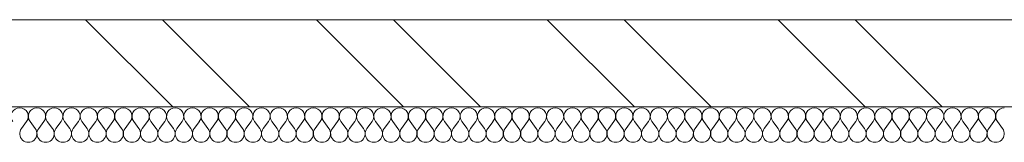
# Model space of a CAD drawing. Extents: x -784221 to 2637833, y 184834 to 276010.
# Drawn here: x 603078 to 608506, y 264487 to 265163 of the extents above; entities that cross this region are included whole.
import ezdxf

# ---------------------------------------------------------------- set-up
doc = ezdxf.new("R2010")
doc.units = 0
doc.header["$MEASUREMENT"] = 0
doc.layers.add('кон 1', color=8, linetype='Continuous', lineweight=20)

msp = doc.modelspace()

# ---------------------------------------------------------------- linework, layer by layer
at = {"layer": 'кон 1'}
for p, q in [((618647.1, 265162.7), (597007.1, 265162.7)), ((602367.1, 265162.7), (613167.1, 265162.7)), ((603441, 265162.7), (603921, 264682.7)), ((603865.2, 265162.7), (604345.2, 264682.7)), ((604713.8, 265162.7), (605193.8, 264682.7)), ((605138, 265162.7), (605618, 264682.7)), ((605986.6, 265162.7), (606466.6, 264682.7)), ((606410.8, 265162.7), (606890.8, 264682.7)), ((607259.4, 265162.7), (607739.4, 264682.7)), ((607683.6, 265162.7), (608163.6, 264682.7)), ((597487.1, 264682.7), (618647.1, 264682.7)), ((618407.1, 264682.7), (597487.1, 264682.7)), ((603087.1, 264563.7), (603115.6, 264601.8)), ((603163.3, 264563.7), (603134.7, 264601.8)), ((603182.3, 264563.7), (603210.9, 264601.8)), ((603258.5, 264563.7), (603229.9, 264601.8)), ((603277.6, 264563.7), (603306.1, 264601.8)), ((603353.7, 264563.7), (603325.2, 264601.8)), ((603372.8, 264563.7), (603401.4, 264601.8)), ((603449, 264563.7), (603420.4, 264601.8)), ((603468, 264563.7), (603496.6, 264601.8)), ((603544.2, 264563.7), (603515.6, 264601.8)), ((603563.3, 264563.7), (603591.8, 264601.8)), ((603639.5, 264563.7), (603610.9, 264601.8)), ((603658.5, 264563.7), (603687.1, 264601.8)), ((603734.7, 264563.7), (603706.1, 264601.8)), ((603753.7, 264563.7), (603782.3, 264601.8)), ((603829.9, 264563.7), (603801.4, 264601.8)), ((603849, 264563.7), (603877.6, 264601.8)), ((603925.2, 264563.7), (603896.6, 264601.8)), ((603944.2, 264563.7), (603972.8, 264601.8)), ((604020.4, 264563.7), (603991.8, 264601.8)), ((604039.5, 264563.7), (604068, 264601.8)), ((604115.6, 264563.7), (604087.1, 264601.8)), ((604134.7, 264563.7), (604163.3, 264601.8)), ((604210.9, 264563.7), (604182.3, 264601.8)), ((604229.9, 264563.7), (604258.5, 264601.8)), ((604306.1, 264563.7), (604277.6, 264601.8)), ((604325.2, 264563.7), (604353.7, 264601.8)), ((604401.4, 264563.7), (604372.8, 264601.8)), ((604420.4, 264563.7), (604449, 264601.8)), ((604496.6, 264563.7), (604468, 264601.8)), ((604515.6, 264563.7), (604544.2, 264601.8)), ((604591.8, 264563.7), (604563.3, 264601.8)), ((604610.9, 264563.7), (604639.5, 264601.8)), ((604687.1, 264563.7), (604658.5, 264601.8)), ((604706.1, 264563.7), (604734.7, 264601.8)), ((604782.3, 264563.7), (604753.7, 264601.8)), ((604801.4, 264563.7), (604829.9, 264601.8)), ((604877.6, 264563.7), (604849, 264601.8)), ((604896.6, 264563.7), (604925.2, 264601.8)), ((604972.8, 264563.7), (604944.2, 264601.8)), ((604991.8, 264563.7), (605020.4, 264601.8)), ((605068, 264563.7), (605039.5, 264601.8)), ((605087.1, 264563.7), (605115.6, 264601.8)), ((605163.3, 264563.7), (605134.7, 264601.8)), ((605182.3, 264563.7), (605210.9, 264601.8)), ((605258.5, 264563.7), (605229.9, 264601.8)), ((605277.6, 264563.7), (605306.1, 264601.8)), ((605353.7, 264563.7), (605325.2, 264601.8)), ((605372.8, 264563.7), (605401.4, 264601.8)), ((605449, 264563.7), (605420.4, 264601.8)), ((605468, 264563.7), (605496.6, 264601.8)), ((605544.2, 264563.7), (605515.6, 264601.8)), ((605563.3, 264563.7), (605591.8, 264601.8)), ((605639.5, 264563.7), (605610.9, 264601.8)), ((605658.5, 264563.7), (605687.1, 264601.8)), ((605734.7, 264563.7), (605706.1, 264601.8)), ((605753.7, 264563.7), (605782.3, 264601.8)), ((605829.9, 264563.7), (605801.4, 264601.8)), ((605849, 264563.7), (605877.6, 264601.8)), ((605925.2, 264563.7), (605896.6, 264601.8)), ((605944.2, 264563.7), (605972.8, 264601.8)), ((606020.4, 264563.7), (605991.8, 264601.8)), ((606039.5, 264563.7), (606068, 264601.8)), ((606115.6, 264563.7), (606087.1, 264601.8)), ((606134.7, 264563.7), (606163.3, 264601.8)), ((606210.9, 264563.7), (606182.3, 264601.8)), ((606229.9, 264563.7), (606258.5, 264601.8)), ((606306.1, 264563.7), (606277.6, 264601.8)), ((606325.2, 264563.7), (606353.7, 264601.8)), ((606401.4, 264563.7), (606372.8, 264601.8)), ((606420.4, 264563.7), (606449, 264601.8)), ((606496.6, 264563.7), (606468, 264601.8)), ((606515.6, 264563.7), (606544.2, 264601.8)), ((606591.8, 264563.7), (606563.3, 264601.8)), ((606610.9, 264563.7), (606639.5, 264601.8)), ((606687.1, 264563.7), (606658.5, 264601.8)), ((606706.1, 264563.7), (606734.7, 264601.8)), ((606782.3, 264563.7), (606753.7, 264601.8)), ((606801.4, 264563.7), (606829.9, 264601.8)), ((606877.6, 264563.7), (606849, 264601.8)), ((606896.6, 264563.7), (606925.2, 264601.8)), ((606972.8, 264563.7), (606944.2, 264601.8)), ((606991.8, 264563.7), (607020.4, 264601.8)), ((607068, 264563.7), (607039.5, 264601.8)), ((607087.1, 264563.7), (607115.6, 264601.8)), ((607163.3, 264563.7), (607134.7, 264601.8)), ((607182.3, 264563.7), (607210.9, 264601.8)), ((607258.5, 264563.7), (607229.9, 264601.8)), ((607277.6, 264563.7), (607306.1, 264601.8)), ((607353.7, 264563.7), (607325.2, 264601.8)), ((607372.8, 264563.7), (607401.4, 264601.8)), ((607449, 264563.7), (607420.4, 264601.8)), ((607468, 264563.7), (607496.6, 264601.8)), ((607544.2, 264563.7), (607515.6, 264601.8)), ((607563.3, 264563.7), (607591.8, 264601.8)), ((607639.5, 264563.7), (607610.9, 264601.8)), ((607658.5, 264563.7), (607687.1, 264601.8)), ((607734.7, 264563.7), (607706.1, 264601.8)), ((607753.7, 264563.7), (607782.3, 264601.8)), ((607829.9, 264563.7), (607801.4, 264601.8)), ((607849, 264563.7), (607877.6, 264601.8)), ((607925.2, 264563.7), (607896.6, 264601.8)), ((607944.2, 264563.7), (607972.8, 264601.8)), ((608020.4, 264563.7), (607991.8, 264601.8)), ((608039.5, 264563.7), (608068, 264601.8)), ((608115.6, 264563.7), (608087.1, 264601.8)), ((608134.7, 264563.7), (608163.3, 264601.8)), ((608210.9, 264563.7), (608182.3, 264601.8)), ((608229.9, 264563.7), (608258.5, 264601.8)), ((608306.1, 264563.7), (608277.6, 264601.8)), ((608325.2, 264563.7), (608353.7, 264601.8)), ((608401.4, 264563.7), (608372.8, 264601.8)), ((608420.4, 264563.7), (608449, 264601.8)), ((608496.6, 264563.7), (608468, 264601.8))]:
    msp.add_line(p, q, dxfattribs=at)
for centre, start, end in [((603077.6, 264630.3), 90, 216.8699), ((603077.6, 264630.3), 323.1301, 90), ((603172.8, 264630.3), 90, 216.8699), ((603172.8, 264630.3), 323.1301, 90), ((603268, 264630.3), 90, 216.8699), ((603268, 264630.3), 323.1301, 90), ((603363.3, 264630.3), 90, 216.8699), ((603363.3, 264630.3), 323.1301, 90), ((603458.5, 264630.3), 90, 216.8699), ((603458.5, 264630.3), 323.1301, 90), ((603553.7, 264630.3), 90, 216.8699), ((603553.7, 264630.3), 323.1301, 90), ((603649, 264630.3), 90, 216.8699), ((603649, 264630.3), 323.1301, 90), ((603744.2, 264630.3), 90, 216.8699), ((603744.2, 264630.3), 323.1301, 90), ((603839.5, 264630.3), 90, 216.8699), ((603839.5, 264630.3), 323.1301, 90), ((603934.7, 264630.3), 90, 216.8699), ((603934.7, 264630.3), 323.1301, 90), ((604029.9, 264630.3), 90, 216.8699), ((604029.9, 264630.3), 323.1301, 90), ((604125.2, 264630.3), 90, 216.8699), ((604125.2, 264630.3), 323.1301, 90), ((604220.4, 264630.3), 90, 216.8699), ((604220.4, 264630.3), 323.1301, 90), ((604315.6, 264630.3), 90, 216.8699), ((604315.6, 264630.3), 323.1301, 90), ((604410.9, 264630.3), 90, 216.8699), ((604410.9, 264630.3), 323.1301, 90), ((604506.1, 264630.3), 90, 216.8699), ((604506.1, 264630.3), 323.1301, 90), ((604601.4, 264630.3), 90, 216.8699), ((604601.4, 264630.3), 323.1301, 90), ((604696.6, 264630.3), 90, 216.8699), ((604696.6, 264630.3), 323.1301, 90), ((604791.8, 264630.3), 90, 216.8699), ((604791.8, 264630.3), 323.1301, 90), ((604887.1, 264630.3), 90, 216.8699), ((604887.1, 264630.3), 323.1301, 90), ((604982.3, 264630.3), 90, 216.8699), ((604982.3, 264630.3), 323.1301, 90), ((605077.6, 264630.3), 90, 216.8699), ((605077.6, 264630.3), 323.1301, 90), ((605172.8, 264630.3), 90, 216.8699), ((605172.8, 264630.3), 323.1301, 90), ((605268, 264630.3), 90, 216.8699), ((605268, 264630.3), 323.1301, 90), ((605363.3, 264630.3), 90, 216.8699), ((605363.3, 264630.3), 323.1301, 90), ((605458.5, 264630.3), 90, 216.8699), ((605458.5, 264630.3), 323.1301, 90), ((605553.7, 264630.3), 90, 216.8699), ((605553.7, 264630.3), 323.1301, 90), ((605649, 264630.3), 90, 216.8699), ((605649, 264630.3), 323.1301, 90), ((605744.2, 264630.3), 90, 216.8699), ((605744.2, 264630.3), 323.1301, 90), ((605839.5, 264630.3), 90, 216.8699), ((605839.5, 264630.3), 323.1301, 90), ((605934.7, 264630.3), 90, 216.8699), ((605934.7, 264630.3), 323.1301, 90), ((606029.9, 264630.3), 90, 216.8699), ((606029.9, 264630.3), 323.1301, 90), ((606125.2, 264630.3), 90, 216.8699), ((606125.2, 264630.3), 323.1301, 90), ((606220.4, 264630.3), 90, 216.8699), ((606220.4, 264630.3), 323.1301, 90), ((606315.6, 264630.3), 90, 216.8699), ((606315.6, 264630.3), 323.1301, 90), ((606410.9, 264630.3), 90, 216.8699), ((606410.9, 264630.3), 323.1301, 90), ((606506.1, 264630.3), 90, 216.8699), ((606506.1, 264630.3), 323.1301, 90), ((606601.4, 264630.3), 90, 216.8699), ((606601.4, 264630.3), 323.1301, 90), ((606696.6, 264630.3), 90, 216.8699), ((606696.6, 264630.3), 323.1301, 90), ((606791.8, 264630.3), 90, 216.8699), ((606791.8, 264630.3), 323.1301, 90), ((606887.1, 264630.3), 90, 216.8699), ((606887.1, 264630.3), 323.1301, 90), ((606982.3, 264630.3), 90, 216.8699), ((606982.3, 264630.3), 323.1301, 90), ((607077.6, 264630.3), 90, 216.8699), ((607077.6, 264630.3), 323.1301, 90), ((607172.8, 264630.3), 90, 216.8699), ((607172.8, 264630.3), 323.1301, 90), ((607268, 264630.3), 90, 216.8699), ((607268, 264630.3), 323.1301, 90), ((607363.3, 264630.3), 90, 216.8699), ((607363.3, 264630.3), 323.1301, 90), ((607458.5, 264630.3), 90, 216.8699), ((607458.5, 264630.3), 323.1301, 90), ((607553.7, 264630.3), 90, 216.8699), ((607553.7, 264630.3), 323.1301, 90), ((607649, 264630.3), 90, 216.8699), ((607649, 264630.3), 323.1301, 90), ((607744.2, 264630.3), 90, 216.8699), ((607744.2, 264630.3), 323.1301, 90), ((607839.5, 264630.3), 90, 216.8699), ((607839.5, 264630.3), 323.1301, 90), ((607934.7, 264630.3), 90, 216.8699), ((607934.7, 264630.3), 323.1301, 90), ((608029.9, 264630.3), 90, 216.8699), ((608029.9, 264630.3), 323.1301, 90), ((608125.2, 264630.3), 90, 216.8699), ((608125.2, 264630.3), 323.1301, 90), ((608220.4, 264630.3), 90, 216.8699), ((608220.4, 264630.3), 323.1301, 90), ((608315.6, 264630.3), 90, 216.8699), ((608315.6, 264630.3), 323.1301, 90), ((608410.9, 264630.3), 90, 216.8699), ((608410.9, 264630.3), 323.1301, 90), ((608506.1, 264630.3), 90, 216.8699), ((603125.2, 264535.1), 143.1301, 36.8699), ((603220.4, 264535.1), 143.1301, 36.8699), ((603315.6, 264535.1), 143.1301, 36.8699), ((603410.9, 264535.1), 143.1301, 36.8699), ((603506.1, 264535.1), 143.1301, 36.8699), ((603601.4, 264535.1), 143.1301, 36.8699), ((603696.6, 264535.1), 143.1301, 36.8699), ((603791.8, 264535.1), 143.1301, 36.8699), ((603887.1, 264535.1), 143.1301, 36.8699), ((603982.3, 264535.1), 143.1301, 36.8699), ((604077.6, 264535.1), 143.1301, 36.8699), ((604172.8, 264535.1), 143.1301, 36.8699), ((604268, 264535.1), 143.1301, 36.8699), ((604363.3, 264535.1), 143.1301, 36.8699), ((604458.5, 264535.1), 143.1301, 36.8699), ((604553.7, 264535.1), 143.1301, 36.8699), ((604649, 264535.1), 143.1301, 36.8699), ((604744.2, 264535.1), 143.1301, 36.8699), ((604839.5, 264535.1), 143.1301, 36.8699), ((604934.7, 264535.1), 143.1301, 36.8699), ((605029.9, 264535.1), 143.1301, 36.8699), ((605125.2, 264535.1), 143.1301, 36.8699), ((605220.4, 264535.1), 143.1301, 36.8699), ((605315.6, 264535.1), 143.1301, 36.8699), ((605410.9, 264535.1), 143.1301, 36.8699), ((605506.1, 264535.1), 143.1301, 36.8699), ((605601.4, 264535.1), 143.1301, 36.8699), ((605696.6, 264535.1), 143.1301, 36.8699), ((605791.8, 264535.1), 143.1301, 36.8699), ((605887.1, 264535.1), 143.1301, 36.8699), ((605982.3, 264535.1), 143.1301, 36.8699), ((606077.6, 264535.1), 143.1301, 36.8699), ((606172.8, 264535.1), 143.1301, 36.8699), ((606268, 264535.1), 143.1301, 36.8699), ((606363.3, 264535.1), 143.1301, 36.8699), ((606458.5, 264535.1), 143.1301, 36.8699), ((606553.7, 264535.1), 143.1301, 36.8699), ((606649, 264535.1), 143.1301, 36.8699), ((606744.2, 264535.1), 143.1301, 36.8699), ((606839.5, 264535.1), 143.1301, 36.8699), ((606934.7, 264535.1), 143.1301, 36.8699), ((607029.9, 264535.1), 143.1301, 36.8699), ((607125.2, 264535.1), 143.1301, 36.8699), ((607220.4, 264535.1), 143.1301, 36.8699), ((607315.6, 264535.1), 143.1301, 36.8699), ((607410.9, 264535.1), 143.1301, 36.8699), ((607506.1, 264535.1), 143.1301, 36.8699), ((607601.4, 264535.1), 143.1301, 36.8699), ((607696.6, 264535.1), 143.1301, 36.8699), ((607791.8, 264535.1), 143.1301, 36.8699), ((607887.1, 264535.1), 143.1301, 36.8699), ((607982.3, 264535.1), 143.1301, 36.8699), ((608077.6, 264535.1), 143.1301, 36.8699), ((608172.8, 264535.1), 143.1301, 36.8699), ((608268, 264535.1), 143.1301, 36.8699), ((608363.3, 264535.1), 143.1301, 36.8699), ((608458.5, 264535.1), 143.1301, 36.8699)]:
    msp.add_arc(centre, 47.6, start, end, dxfattribs=at)

doc.saveas('drawing.dxf')
